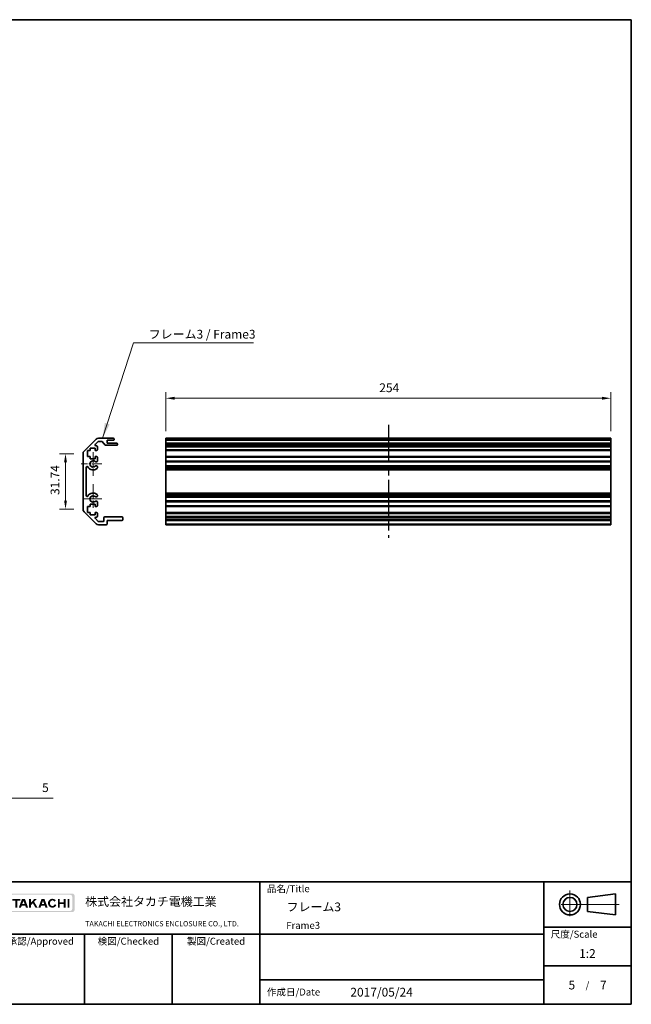
# Model space of a CAD drawing. Units: millimetres. Extents: x 51 to 6954, y 28 to 1012.
# Drawn here: x 4434 to 4783, y 28 to 590 of the extents above; entities that cross this region are included whole.
import ezdxf
from ezdxf.enums import TextEntityAlignment as Align

# ---------------------------------------------------------------- set-up
doc = ezdxf.new("R2010")
doc.units = ezdxf.units.MM
doc.header["$LTSCALE"] = 3.5
for name, pattern in [('AM_ISO08W050', [18, 12, -1.5, 3, -1.5]), ('AM_ISO08W050x2', [9, 6, -0.75, 1.5, -0.75]), ('CHAIN', [0.35429999999999995, 0.2362, -0.0295, 0.0591, -0.0295])]:
    doc.linetypes.add(name, pattern=pattern)
doc.layers.get('Defpoints').update_dxf_attribs({"lineweight": 25})
for name, color, linetype, lineweight in [('AM_7', 4, 'AM_ISO08W050', 25), ('Border (ISO)', 7, 'Continuous', 35), ('Center Mark (ISO)', 131, 'Continuous', 18), ('Dimension (ISO)', 7, 'Continuous', 18), ('Dimension (ISO) @ 1', 7, 'Continuous', 18), ('Hatch (ISO)', 1, 'Continuous', 18), ('Symbol (ISO)', 7, 'Continuous', 18), ('Title (ISO)', 7, 'Continuous', 35), ('Visible (ISO)', 7, 'Continuous', 35), ('Visible Narrow (ISO)', 7, 'Continuous', 25)]:
    doc.layers.add(name, color=color, linetype=linetype, lineweight=lineweight)
doc.styles.add('Note Text (TK)', font='txt')
doc.styles.add('文字スタイル67', font='arial.ttf')
doc.dimstyles.new('Default - Method 1b (TK)', dxfattribs={"dimscale": 3.5, "dimtxt": 2.5, "dimasz": 2.5, "dimexe": 1, "dimexo": 1.499999999999999, "dimgap": 1, "dimtad": 1, "dimtoh": 1, "dimrnd": 1e-08, "dimdsep": 46, "dimtxsty": 'Note Text (TK)', "dimcen": 0.09, "dimdle": 5, "dimclrd": 100, "dimclre": 100, "dimclrt": 7, "dimadec": 1, "dimazin": 1, "dimtfac": 1, "dimtmove": 0, "dimatfit": 3, "dimfxl": 1, "dimtolj": 1, "dimlwd": -1, "dimlwe": -1, "dimarcsym": 0})
doc.dimstyles.new('Default - Method 1b (TK)$7', dxfattribs={"dimscale": 3.5, "dimtxt": 2.5, "dimasz": 2.5, "dimexe": 1, "dimexo": 1.499999999999999, "dimgap": 1, "dimtad": 1, "dimtoh": 1, "dimrnd": 1e-08, "dimdsep": 46, "dimtxsty": 'Note Text (TK)', "dimcen": 0.09, "dimdle": 5, "dimclrd": 100, "dimclre": 100, "dimclrt": 7, "dimadec": 1, "dimazin": 1, "dimtfac": 1, "dimtmove": 0, "dimatfit": 3, "dimfxl": 1, "dimtolj": 1, "dimlwd": -1, "dimlwe": -1, "dimarcsym": 0})

# ---------------------------------------------------------------- blocks, each defined once
blk = doc.blocks.new('図面枠 tk図枠')
at = {"layer": 'Border (ISO)'}
for p, q in [((14.49999999999999, 289), (405.4999999999999, 289)), ((14.49999999999999, 289), (14.50000000000001, 8.000000000000007)), ((405.4999999999999, 289), (405.4999999999999, 8.000000000000007)), ((14.50000000000001, 8.000000000000007), (405.4999999999999, 8.000000000000007))]:
    blk.add_line(p, q, dxfattribs=at)
blk = doc.blocks.new('表題欄 tk表題欄')
at = {"layer": 'Hatch (ISO)'}
h = blk.add_hatch(color=256, dxfattribs=at)
edge = h.paths.add_edge_path(flags=0)
edge.add_arc((95.57537688673352, 236.2990653650367), 0.5958259999999996, 269.9999999999897, 360)
edge.add_line((96.17120288673351, 236.2990653650368), (96.17120288673348, 239.7107813650365))
edge.add_arc((95.5753768867335, 239.7107813650366), 0.5958259999999996, 0, 90.0000000000068)
edge.add_line((95.57537688673342, 240.3066073650366), (79.13710888673356, 240.3066073650366))
edge.add_arc((79.13710888673353, 239.7107813650366), 0.5958259999999996, 89.99999999999744, 180)
edge.add_line((78.54128288673353, 239.7107813650365), (78.54128288673331, 236.2990653650368))
edge.add_arc((79.13710888673332, 236.2990653650365), 0.5958259999999996, 180, 270.0000000000231)
edge.add_line((79.13710888673356, 235.7032393650365), (95.57537688673342, 235.7032393650367))
edge = h.paths.add_edge_path()
edge.add_line((77.83935088673357, 239.9556413650366), (77.83935088673357, 236.0542053650368))
edge.add_arc((78.54128288673346, 236.0542053650367), 0.7019319999998935, 180, 270.0000000000087)
edge.add_line((78.54128288673357, 235.3522733650368), (96.17120288673352, 235.3522733650368))
edge.add_arc((96.17120288673351, 236.0542053650367), 0.7019319999998921, 270, 360)
edge.add_line((96.8731348867334, 236.0542053650368), (96.87313488673352, 239.9556413650366))
edge.add_arc((96.1712028867336, 239.9556413650367), 0.7019319999998921, 0, 90.00000000000873)
edge.add_line((96.17120288673348, 240.6575733650367), (78.54128288673357, 240.6575733650366))
edge.add_arc((78.54128288673357, 239.9556413650366), 0.7019319999999984, 90, 180)
for points in [[(79.07181288673355, 239.1476033650369), (79.07181288673355, 238.6578833650367), (79.92066088673353, 238.6578833650367), (79.92066088673353, 236.6581933650368), (80.50832488673353, 236.6581933650368), (80.50832488673353, 238.6578833650367), (81.35717288673355, 238.6578833650367), (81.35717288673355, 239.1476033650369)], [(85.68407849525303, 236.6581933650368), (84.9434673993943, 237.8918698287545), (84.41792288673358, 237.3246628822781), (84.41792288673358, 236.6581933650368), (83.89555488673355, 236.6581933650368), (83.89555488673355, 239.1476033650369), (84.41792288673358, 239.1476033650369), (84.41792288673358, 238.0993979968839), (85.38913556809511, 239.1476033650369), (86.10696490847272, 239.1476033650369), (85.31925422435492, 238.2974470774499), (86.30334488673353, 236.6581933650368)], [(92.09142939614459, 239.1476033650369), (92.09142939614459, 236.6581933650368), (92.60971639614465, 236.6581933650368), (92.60971639614465, 237.6580383650368), (93.76872039614462, 237.6580383650368), (93.76872039614462, 236.6581933650368), (94.28700739614459, 236.6581933650368), (94.28700739614459, 239.1476033650369), (93.76872039614462, 239.1476033650369), (93.76872039614462, 238.1477583650367), (92.60971639614465, 238.1477583650367), (92.60971639614465, 239.1476033650369)], [(94.84202339614467, 239.1476033650369), (94.84202339614467, 236.6581933650368), (95.36439139614473, 236.6581933650368), (95.36439139614473, 239.1476033650369)]]:
    blk.add_hatch(color=256, dxfattribs=at).paths.add_polyline_path(points)
h = blk.add_hatch(color=256, dxfattribs=at)
h.paths.add_polyline_path([(82.59020695886475, 237.7110913650368), (81.95242681460243, 237.7110913650368), (82.27131688673356, 238.5794973650367)], flags=0)
h.paths.add_polyline_path([(82.77903014574996, 237.1968853650368), (81.76360362771717, 237.1968853650368), (81.56578886050404, 236.6581933650368), (80.94907288673355, 236.6581933650368), (81.86321688673357, 239.1476033650369), (82.67941688673353, 239.1476033650369), (83.59356088673351, 236.6581933650368), (82.97684491296302, 236.6581933650368)])
h = blk.add_hatch(color=256, dxfattribs=at)
h.paths.add_polyline_path([(87.52707281460246, 237.7110913650368), (88.16485295886469, 237.7110913650368), (87.84596288673359, 238.5794973650367)], flags=0)
h.paths.add_polyline_path([(87.14043486050403, 236.6581933650368), (87.3382496277172, 237.1968853650368), (88.35367614574989, 237.1968853650368), (88.551490912963, 236.6581933650368), (89.16820688673343, 236.6581933650368), (88.25406288673352, 239.1476033650369), (87.43786288673356, 239.1476033650369), (86.52371888673358, 236.6581933650368)])
h = blk.add_hatch(color=256, dxfattribs=at)
edge = h.paths.add_edge_path()
edge.add_arc((90.52309888673334, 237.9028983650369), 1.273272000000011, 38.55054079078439, 336.5820184016556)
edge.add_line((91.69149139614446, 237.3968543650369), (91.17255542714857, 237.6216113977801))
edge.add_ellipse((90.52309888673352, 237.9028983650369), major_axis=(0, -0.7998759999999119), ratio=0.8673469387756529, start_angle=128.5505407907963, end_angle=426.582018401653, ccw=False)
edge.add_line((91.09381514418376, 238.3576891122095), (91.51887237036831, 238.6964075050431))
at = {"layer": 'Title (ISO)'}
for p, q in [((74.70882392282105, 244.052739026017), (255.7088239228211, 244.052739026017)), ((74.70882392282105, 209.052739026017), (74.70882392282105, 244.052739026017)), ((149.7088239228211, 244.052739026017), (149.7088239228211, 209.052739026017)), ((230.7088239228211, 244.052739026017), (230.7088239228211, 209.052739026017)), ((255.7088239228211, 244.052739026017), (255.7088239228211, 209.052739026017)), ((243.2088239228211, 239.552739026017), (251.2088239228211, 240.5527390260171)), ((243.2088239228211, 239.552739026017), (243.2088239228211, 235.552739026017)), ((251.2088239228211, 234.552739026017), (251.2088239228211, 240.5527390260171)), ((243.2088239228211, 235.552739026017), (251.2088239228211, 234.552739026017)), ((230.7088239228211, 231.052739026017), (255.7088239228211, 231.052739026017)), ((74.70882392282105, 229.052739026017), (230.7088239228211, 229.052739026017)), ((99.70882392282108, 229.052739026017), (99.70882392282108, 209.052739026017)), ((124.708823922821, 229.052739026017), (124.708823922821, 209.052739026017)), ((230.7088239228211, 220.052739026017), (255.7088239228211, 220.052739026017)), ((149.7088239228211, 216.052739026017), (230.7088239228211, 216.052739026017)), ((255.7088239228211, 209.052739026017), (74.70882392282105, 209.052739026017))]:
    blk.add_line(p, q, dxfattribs=at)
at = {"layer": 'Title (ISO)', "color": 4, "linetype": 'CHAIN', "lineweight": 18, "ltscale": 8.889559745788574}
blk.add_line((238.2088239228211, 241.552739026017), (238.2088239228211, 233.552739026017), dxfattribs=at)
at = {"layer": 'Title (ISO)', "color": 4, "linetype": 'CHAIN', "lineweight": 18, "ltscale": 20.00163269042969}
blk.add_line((252.2088239228211, 237.552739026017), (234.2088239228211, 237.552739026017), dxfattribs=at)
at = {"layer": 'Title (ISO)'}
for radius in [3, 2]:
    blk.add_circle((238.2088239228211, 237.552739026017), radius, dxfattribs=at)
at = {"layer": 'Title (ISO)', "color": 1, "char_height": 2.000000029802322, "line_spacing_factor": 1.5, "style": 'Note Text (TK)'}
for s, insert, attachment_point in [('\\fＭＳ Ｐゴシック|b0|i0;\\H2.0000;品名/Title', (151.708823922821, 242.052739026017), 4), ('\\fＭＳ Ｐゴシック|b0|i0;\\H2.0000;承認/Approved', (87.20882392282108, 227.052739026017), 5), ('\\fＭＳ Ｐゴシック|b0|i0;\\H2.0000;検図/Checked', (112.208823922821, 227.052739026017), 5), ('\\fＭＳ Ｐゴシック|b0|i0;\\H2.0000;製図/Created', (137.2088239228211, 227.052739026017), 5), ('\\fＭＳ Ｐゴシック|b0|i0;\\H2.0000;尺度/Scale', (232.7088239228211, 229.052739026017), 4), ('\\fＭＳ Ｐゴシック|b0|i0;\\H2.0000;作成日/Date', (151.708823922821, 212.552739026017), 4)]:
    blk.add_mtext(s, dxfattribs=dict(at, insert=insert, attachment_point=attachment_point))
at = {"layer": 'Title (ISO)', "color": 7, "line_spacing_factor": 1.5, "style": 'Note Text (TK)'}
for s, insert, char_height, attachment_point in [('株式会社タカチ電機工業', (99.87313488673345, 238.052739026017), 2.5, 4), ('\\fArial|b0|i0;\\H1.4986;TAKACHI ELECTRONICS ENCLOSURE CO., LTD.', (99.87313488673342, 232.052739026017), 1.49859994649887, 4), ('\\fＭＳ Ｐゴシック|b0|i0;\\H2.0000;/', (243.2088239228211, 214.552739026017), 2.000000029802322, 5)]:
    blk.add_mtext(s, dxfattribs=dict(at, insert=insert, char_height=char_height, attachment_point=attachment_point))
at = {"layer": 'Title (ISO)', "color": 7}
for tag, p, height, style in [('<品名>_001', (157.2826875528348, 235.5328526211061), 2.5, 'Note Text (TK)'), ('<Title>_001', (157.7088239228211, 230.5513747487906), 2.000000029802322, '文字スタイル67'), ('<尺度>_001', (239.5440510892929, 222.302739026017), 2.5, 'Note Text (TK)'), ('作成日_001', (175.5468918326507, 211.2601253517655), 2.5, 'Note Text (TK)'), ('<ページ_No.>_001', (238.0980284456275, 213.302739026017), 2.5, 'Note Text (TK)'), ('<総ページ数>_001', (246.7855284409709, 213.302739026017), 2.5, 'Note Text (TK)')]:
    blk.add_attdef(tag, p, '', height=height, dxfattribs=dict(at, style=style))
at = {"layer": 'Title (ISO)', "color": 7, "style": 'Note Text (TK)'}
blk.add_attdef('<承認>', text='', height=2.5, dxfattribs=at).set_placement((87.20882392282108, 217.052739026017), align=Align.MIDDLE_CENTER)
blk = doc.blocks.new('*D34')
at = {"layer": 'Defpoints', "color": 0}
for p in [(4419.40202154883, 177.2239821213146), (4424.402021548829, 173.7239821213146), (4424.402021548829, 145.6566888438257)]:
    blk.add_point(p, dxfattribs=at)
at = {"layer": 'Dimension (ISO)', "color": 100}
for p, q in [((4419.40202154883, 171.9739821213146), (4419.40202154883, 142.1566888438257)), ((4424.402021548829, 168.4739821213146), (4424.402021548829, 142.1566888438257)), ((4414.40202154883, 145.6566888438257), (4409.40202154883, 145.6566888438257)), ((4419.40202154883, 145.6566888438257), (4424.402021548829, 145.6566888438257)), ((4429.40202154883, 145.6566888438257), (4452.886396548829, 145.6566888438257))]:
    blk.add_line(p, q, dxfattribs=at)
for points in [[(4414.40202154883, 146.490022177159), (4414.40202154883, 144.8233555104923), (4419.40202154883, 145.6566888438257)], [(4429.40202154883, 146.490022177159), (4429.40202154883, 144.8233555104923), (4424.402021548829, 145.6566888438257)]]:
    blk.add_solid(points, dxfattribs=at)
at = {"layer": 'Dimension (ISO)', "color": 7, "insert": (4446.488669276102, 151.6566888438257), "char_height": 5, "attachment_point": 4, "style": 'Note Text (TK)'}
blk.add_mtext('\\A1;5', dxfattribs=at)
blk = doc.blocks.new('*D33')
at = {"layer": 'Defpoints', "color": 0}
for p in [(4771.096508110125, 373.9222378860052), (4517.096508110125, 349.9222378860052), (4771.096508110125, 349.9222378860052)]:
    blk.add_point(p, dxfattribs=at)
at = {"layer": 'Dimension (ISO)', "color": 100}
for p, q in [((4517.096508110125, 355.1722378860052), (4517.096508110125, 377.4222378860053)), ((4771.096508110125, 355.1722378860052), (4771.096508110125, 377.4222378860053)), ((4522.096508110126, 373.9222378860052), (4766.096508110126, 373.9222378860052))]:
    blk.add_line(p, q, dxfattribs=at)
for points in [[(4522.096508110126, 374.7555712193385), (4522.096508110126, 373.0889045526719), (4517.096508110125, 373.9222378860052)], [(4766.096508110126, 374.7555712193385), (4766.096508110126, 373.0889045526719), (4771.096508110125, 373.9222378860052)]]:
    blk.add_solid(points, dxfattribs=at)
at = {"layer": 'Dimension (ISO)', "color": 7, "insert": (4638.940258110126, 379.9222378860052), "char_height": 5, "attachment_point": 4, "style": 'Note Text (TK)'}
blk.add_mtext('\\A1;254', dxfattribs=at)
blk = doc.blocks.new('*D30')
at = {"layer": 'Defpoints', "color": 0}
for p in [(4459.874494385984, 342.293810761259), (4469.874494385985, 342.293810761259), (4469.874494385985, 310.5506650107514)]:
    blk.add_point(p, dxfattribs=at)
at = {"layer": 'Dimension (ISO)', "color": 100}
for p, q in [((4464.624494385985, 342.293810761259), (4456.374494385984, 342.293810761259)), ((4459.874494385984, 315.5506650107514), (4459.874494385984, 337.293810761259)), ((4464.624494385985, 310.5506650107514), (4456.374494385984, 310.5506650107514))]:
    blk.add_line(p, q, dxfattribs=at)
for points in [[(4459.041161052652, 337.293810761259), (4460.707827719317, 337.293810761259), (4459.874494385984, 342.293810761259)], [(4459.041161052652, 315.5506650107514), (4460.707827719317, 315.5506650107514), (4459.874494385984, 310.5506650107514)]]:
    blk.add_solid(points, dxfattribs=at)
at = {"layer": 'Dimension (ISO)', "color": 7, "insert": (4453.874494385984, 318.7091697041877), "char_height": 5, "attachment_point": 4, "rotation": 90, "style": 'Note Text (TK)'}
blk.add_mtext('\\A1;31.74', dxfattribs=at)

msp = doc.modelspace()

# ---------------------------------------------------------------- linework, layer by layer
at = {"layer": 'AM_7', "linetype": 'AM_ISO08W050x2'}
msp.add_line((4644.096508110126, 358.7839518699329), (4644.096508110126, 294.1844628095751), dxfattribs=at)
at = {"layer": 'Center Mark (ISO)', "linetype": 'CHAIN', "ltscale": 7.556110382080078}
msp.add_line((4475.574494385984, 343.2222378860052), (4475.574494385984, 329.6222378860052), dxfattribs=at)
at = {"layer": 'Center Mark (ISO)', "linetype": 'CHAIN', "ltscale": 6.556023597717285}
msp.add_line((4480.574494385984, 336.4222378860052), (4468.774494385985, 336.4222378860052), dxfattribs=at)
at = {"layer": 'Center Mark (ISO)', "linetype": 'CHAIN', "ltscale": 7.445054531097412}
msp.add_line((4475.574494385984, 324.822354313535), (4475.574494385984, 311.4222378860052), dxfattribs=at)
at = {"layer": 'Center Mark (ISO)', "linetype": 'CHAIN', "ltscale": 5.55593729019165}
msp.add_line((4480.574494385984, 316.4222378860052), (4470.574494385984, 316.4222378860052), dxfattribs=at)
at = {"layer": 'Visible (ISO)'}
for p, q in [((4470.460280823611, 343.7080243236321), (4477.288707948358, 350.5364514483783)), ((4478.473632188849, 349.1757912765984), (4476.923632188849, 347.6257912765985)), ((4478.70292151073, 351.1222378860052), (4487.074494385985, 351.1222378860052)), ((4480.349961353829, 349.3222378860052), (4478.827185579443, 349.3222378860052)), ((4482.425322758798, 347.2400559665902), (4480.723666013171, 349.1544198054202)), ((4483.574494385984, 349.9222378860052), (4483.574494385984, 348.2722378860052)), ((4487.074494385985, 349.9222378860052), (4483.574494385984, 349.9222378860052)), ((4487.574494385984, 350.6222378860052), (4487.574494385984, 350.4222378860052)), ((4517.096508110125, 351.1222378860052), (4771.096508110125, 351.1222378860052)), ((4517.096508110125, 350.6222378860052), (4517.096508110125, 351.1222378860052)), ((4517.096508110125, 350.6222378860052), (4517.096508110125, 350.4222378860052)), ((4517.096508110125, 349.9222378860052), (4517.096508110125, 350.4222378860052)), ((4517.096508110125, 349.9222378860052), (4517.096508110125, 348.2722378860052)), ((4517.096508110125, 349.9222378860052), (4771.096508110125, 349.9222378860052)), ((4771.096508110125, 351.1222378860052), (4771.096508110125, 350.6222378860052)), ((4771.096508110125, 350.4222378860052), (4771.096508110125, 350.6222378860052)), ((4771.096508110125, 350.4222378860052), (4771.096508110125, 349.9222378860052)), ((4771.096508110125, 348.2722378860052), (4771.096508110125, 349.9222378860052)), ((4472.324494385985, 344.1222378860052), (4472.324494385985, 340.7222378860052)), ((4474.024494385984, 344.1222378860052), (4472.324494385985, 344.1222378860052)), ((4474.024494385984, 345.5222378860051), (4474.024494385984, 344.1222378860052)), ((4476.824494385985, 345.5222378860051), (4474.024494385984, 345.5222378860051)), ((4476.824494385985, 344.1222378860052), (4476.824494385985, 345.5222378860051)), ((4477.574494385985, 344.1222378860052), (4476.824494385985, 344.1222378860052)), ((4477.277185579442, 346.7722378860051), (4477.574494385985, 346.7722378860051)), ((4478.074494385984, 346.2722378860052), (4478.074494385984, 344.6222378860052)), ((4489.074494385984, 347.0722378860052), (4482.799027418139, 347.0722378860052)), ((4483.574494385984, 348.2722378860052), (4489.074494385984, 348.2722378860052)), ((4489.574494385984, 347.7722378860052), (4489.574494385984, 347.5722378860051)), ((4517.096508110125, 348.2722378860052), (4771.096508110125, 348.2722378860052)), ((4517.096508110125, 347.7722378860052), (4517.096508110125, 348.2722378860052)), ((4517.096508110125, 347.7722378860052), (4517.096508110125, 347.5722378860051)), ((4517.096508110125, 347.0722378860052), (4517.096508110125, 347.5722378860051)), ((4517.096508110125, 347.0722378860053), (4517.096508110125, 346.7722378860053)), ((4517.096508110125, 347.0722378860052), (4771.096508110125, 347.0722378860052)), ((4517.096508110125, 346.7722378860051), (4771.096508110125, 346.7722378860051)), ((4517.096508110125, 346.2722378860052), (4517.096508110125, 346.7722378860051)), ((4517.096508110125, 346.2722378860052), (4517.096508110125, 344.6222378860052)), ((4517.096508110125, 344.1222378860052), (4517.096508110125, 344.6222378860052)), ((4517.096508110125, 344.1222378860052), (4517.096508110125, 340.7222378860052)), ((4517.096508110125, 344.1222378860052), (4771.096508110125, 344.1222378860052)), ((4771.096508110125, 348.2722378860052), (4771.096508110125, 347.7722378860052)), ((4771.096508110125, 347.5722378860051), (4771.096508110125, 347.7722378860052)), ((4771.096508110125, 347.5722378860051), (4771.096508110125, 347.0722378860052)), ((4771.096508110125, 346.7722378860053), (4771.096508110125, 347.0722378860053)), ((4771.096508110125, 346.7722378860051), (4771.096508110125, 346.2722378860052)), ((4771.096508110125, 344.6222378860052), (4771.096508110125, 346.2722378860052)), ((4771.096508110125, 344.6222378860052), (4771.096508110125, 344.1222378860052)), ((4771.096508110125, 340.7222378860052), (4771.096508110125, 344.1222378860052)), ((4469.874494385985, 310.5506650107514), (4469.874494385985, 342.293810761259)), ((4472.324494385985, 340.7222378860052), (4474.024494385984, 340.7222378860052)), ((4474.024494385984, 340.7222378860052), (4474.024494385984, 339.3222378860052)), ((4474.024494385984, 339.3222378860052), (4476.824494385985, 339.3222378860052)), ((4476.824494385985, 340.7222378860052), (4477.574494385985, 340.7222378860052)), ((4476.824494385985, 339.3222378860052), (4476.824494385985, 340.7222378860052)), ((4478.074494385984, 340.2222378860052), (4478.074494385984, 338.0949189616349)), ((4517.096508110125, 340.7222378860052), (4771.096508110125, 340.7222378860052)), ((4517.096508110125, 340.2222378860052), (4517.096508110125, 340.7222378860051)), ((4517.096508110125, 340.2222378860052), (4517.096508110125, 338.0949189616349)), ((4517.096508110125, 338.0949189616349), (4771.096508110125, 338.0949189616349)), ((4517.096508110125, 337.551989896718), (4517.096508110125, 338.0949189616349)), ((4517.096508110125, 337.551989896718), (4517.096508110125, 335.2924858752924)), ((4517.096508110125, 337.551989896718), (4771.096508110125, 337.551989896718)), ((4771.096508110125, 340.7222378860051), (4771.096508110125, 340.2222378860052)), ((4771.096508110125, 338.0949189616349), (4771.096508110125, 340.2222378860052)), ((4771.096508110125, 338.0949189616349), (4771.096508110125, 337.551989896718)), ((4771.096508110125, 335.2924858752924), (4771.096508110125, 337.551989896718)), ((4471.674494385985, 334.5124983702149), (4471.674494385985, 318.3319774017955)), ((4478.074494385984, 334.7495568103756), (4478.074604638702, 334.2353775275417)), ((4517.096508110125, 334.7495568103756), (4517.096508110125, 335.2924858752924)), ((4517.096508110125, 335.2924858752924), (4771.096508110125, 335.2924858752924)), ((4517.096508110125, 334.7495568103756), (4771.096508110125, 334.7495568103756)), ((4517.096508110125, 334.7495568103756), (4517.096508110125, 334.2353775275417)), ((4517.096508110125, 334.2353775275417), (4771.096508110125, 334.2353775275417)), ((4517.096508110125, 333.8986296118962), (4517.096508110125, 334.2353775275417)), ((4517.096508110125, 333.0221214584754), (4517.096508110125, 333.8986296118962)), ((4517.096508110125, 333.0221214584754), (4517.096508110125, 319.822354313535)), ((4517.096508110125, 333.0221214584754), (4771.096508110125, 333.0221214584754)), ((4771.096508110125, 335.2924858752924), (4771.096508110125, 334.7495568103756)), ((4771.096508110125, 334.2353775275417), (4771.096508110125, 334.7495568103756)), ((4771.096508110125, 334.2353775275417), (4771.096508110125, 333.8986296118962)), ((4771.096508110125, 333.8986296118962), (4771.096508110125, 333.0221214584754)), ((4771.096508110125, 319.822354313535), (4771.096508110125, 333.0221214584754)), ((4478.074604638702, 318.6090982444687), (4478.074494385984, 318.0949189616348)), ((4478.074494385984, 314.7495568103755), (4478.074494385984, 312.6222378860052)), ((4517.096508110125, 318.9458461601142), (4517.096508110125, 319.822354313535)), ((4517.096508110125, 319.822354313535), (4771.096508110125, 319.822354313535)), ((4517.096508110125, 318.6090982444687), (4517.096508110125, 318.9458461601142)), ((4517.096508110125, 318.6090982444687), (4771.096508110125, 318.6090982444687)), ((4517.096508110125, 318.6090982444687), (4517.096508110125, 318.0949189616348)), ((4517.096508110125, 318.0949189616348), (4771.096508110125, 318.0949189616348)), ((4517.096508110125, 317.5519898967181), (4517.096508110125, 318.0949189616348)), ((4517.096508110125, 317.5519898967181), (4517.096508110125, 315.2924858752923)), ((4517.096508110125, 317.5519898967181), (4771.096508110125, 317.5519898967181)), ((4517.096508110125, 314.7495568103756), (4517.096508110125, 315.2924858752923)), ((4517.096508110125, 315.2924858752923), (4771.096508110125, 315.2924858752923)), ((4517.096508110125, 314.7495568103755), (4771.096508110125, 314.7495568103755)), ((4517.096508110125, 314.7495568103755), (4517.096508110125, 312.6222378860052)), ((4771.096508110125, 319.822354313535), (4771.096508110125, 318.9458461601142)), ((4771.096508110125, 318.9458461601142), (4771.096508110125, 318.6090982444687)), ((4771.096508110125, 318.0949189616348), (4771.096508110125, 318.6090982444687)), ((4771.096508110125, 318.0949189616348), (4771.096508110125, 317.5519898967181)), ((4771.096508110125, 315.2924858752923), (4771.096508110125, 317.5519898967181)), ((4771.096508110125, 315.2924858752923), (4771.096508110125, 314.7495568103756)), ((4771.096508110125, 312.6222378860052), (4771.096508110125, 314.7495568103755)), ((4477.288707948358, 302.3080243236321), (4470.460280823611, 309.1364514483783)), ((4472.324494385985, 312.1222378860052), (4472.324494385985, 308.7222378860052)), ((4474.024494385984, 312.1222378860052), (4472.324494385985, 312.1222378860052)), ((4474.024494385984, 313.5222378860052), (4474.024494385984, 312.1222378860052)), ((4476.824494385985, 313.5222378860052), (4474.024494385984, 313.5222378860052)), ((4476.824494385985, 312.1222378860052), (4476.824494385985, 313.5222378860052)), ((4477.574494385985, 312.1222378860052), (4476.824494385985, 312.1222378860052)), ((4517.096508110125, 312.1222378860052), (4517.096508110125, 312.6222378860052)), ((4517.096508110125, 312.1222378860052), (4517.096508110125, 308.7222378860052)), ((4517.096508110125, 312.1222378860052), (4771.096508110125, 312.1222378860052)), ((4771.096508110125, 312.6222378860052), (4771.096508110125, 312.1222378860052)), ((4771.096508110125, 308.7222378860052), (4771.096508110125, 312.1222378860052)), ((4472.324494385985, 308.7222378860052), (4474.024494385984, 308.7222378860052)), ((4474.024494385984, 308.7222378860052), (4474.024494385984, 307.3222378860052)), ((4474.024494385984, 307.3222378860052), (4476.824494385985, 307.3222378860052)), ((4476.824494385985, 308.7222378860052), (4477.574494385985, 308.7222378860052)), ((4476.824494385985, 307.3222378860052), (4476.824494385985, 308.7222378860052)), ((4476.923632188849, 305.2186844954119), (4478.473632188849, 303.6686844954119)), ((4477.574494385985, 306.0722378860052), (4477.277185579442, 306.0722378860052)), ((4478.074494385984, 308.2222378860052), (4478.074494385984, 306.5722378860052)), ((4478.827185579443, 303.5222378860052), (4481.274494385984, 303.5222378860052)), ((4481.774494385984, 304.0222378860052), (4481.774494385984, 305.7222378860052)), ((4482.274494385984, 306.2222378860052), (4492.074494385984, 306.2222378860052)), ((4483.574494385984, 304.2222378860052), (4483.574494385984, 302.2222378860052)), ((4492.074494385984, 304.2222378860052), (4483.574494385984, 304.2222378860052)), ((4492.574494385984, 305.7222378860052), (4492.574494385984, 304.7222378860052)), ((4517.096508110125, 308.7222378860052), (4771.096508110125, 308.7222378860052)), ((4517.096508110125, 308.2222378860052), (4517.096508110125, 308.7222378860052)), ((4517.096508110125, 308.2222378860052), (4517.096508110125, 306.5722378860052)), ((4517.096508110125, 306.2222378860052), (4517.096508110125, 306.5722378860052)), ((4517.096508110125, 306.2222378860052), (4771.096508110125, 306.2222378860052)), ((4517.096508110125, 305.7222378860052), (4517.096508110125, 306.2222378860052)), ((4517.096508110125, 305.7222378860052), (4517.096508110125, 304.7222378860052)), ((4517.096508110125, 304.2222378860052), (4517.096508110125, 304.7222378860052)), ((4517.096508110125, 304.2222378860052), (4517.096508110125, 302.2222378860052)), ((4517.096508110125, 304.2222378860052), (4771.096508110125, 304.2222378860052)), ((4771.096508110125, 308.7222378860052), (4771.096508110125, 308.2222378860052)), ((4771.096508110125, 306.5722378860052), (4771.096508110125, 308.2222378860052)), ((4771.096508110125, 306.5722378860052), (4771.096508110125, 306.2222378860052)), ((4771.096508110125, 306.2222378860052), (4771.096508110125, 305.7222378860052)), ((4771.096508110125, 304.7222378860052), (4771.096508110125, 305.7222378860052)), ((4771.096508110125, 304.7222378860052), (4771.096508110125, 304.2222378860052)), ((4771.096508110125, 302.2222378860052), (4771.096508110125, 304.2222378860052)), ((4483.074494385984, 301.7222378860052), (4478.70292151073, 301.7222378860052)), ((4517.096508110125, 301.7222378860052), (4517.096508110125, 302.2222378860052)), ((4517.096508110125, 301.7222378860052), (4771.096508110125, 301.7222378860052)), ((4771.096508110125, 302.2222378860052), (4771.096508110125, 301.7222378860052))]:
    msp.add_line(p, q, dxfattribs=at)
for centre, radius, start, end in [((4478.70292151073, 349.1222378860052), 2.00000000000002, 90, 135.0000000000047), ((4478.827185579443, 348.8222378860052), 0.4999999999999583, 90, 135.0000000000076), ((4480.349961353829, 348.8222378860052), 0.500000000000015, 41.63353933656696, 90), ((4487.074494385985, 350.6222378860052), 0.4999999999999938, 0, 90), ((4487.074494385985, 350.4222378860052), 0.4999999999999983, 270, 0), ((4471.874494385985, 342.293810761259), 2.000000000000013, 135.0000000000047, 180), ((4477.277185579442, 347.2722378860052), 0.4999999999999936, 135.0000000000047, 270), ((4477.574494385985, 346.2722378860052), 0.4999999999999983, 0, 90), ((4477.574494385985, 344.6222378860052), 0.4999999999999983, 270, 0), ((4482.799027418139, 347.5722378860051), 0.4999999999999805, 221.6335393365636, 270), ((4489.074494385984, 347.7722378860052), 0.4999999999999983, 0, 90), ((4489.074494385984, 347.5722378860051), 0.4999999999999916, 270, 0), ((4475.574494385984, 336.4222378860052), 1.799999999999998, 47.92021313938746, 312.0797868606127), ((4477.316922914548, 338.3519898967181), 0.7999999999999946, 227.9202131393859, 341.2560987676046), ((4477.574494385985, 340.2222378860052), 0.5000000000000006, 0, 90), ((4472.174233901774, 334.5124983702149), 0.499739515790288, 29.32052936235532, 180), ((4475.574494385984, 336.4222378860052), 3.400116427529798, 209.3205293623553, 312.0797868606127), ((4477.316922914548, 334.4924858752924), 0.7999999999999998, 18.74390123239535, 132.0797868606124), ((4477.316922914547, 334.4924858752924), 0.8001164275298558, 312.0797868606132, 341.256098767605), ((4472.174233901774, 318.3319774017955), 0.4997395157902881, 180, 330.6794706376444), ((4475.574494385984, 316.4222378860052), 3.400116427529798, 47.92021313938746, 150.6794706376446), ((4475.574494385984, 316.4222378860052), 1.799999999999999, 47.92021313938746, 312.0797868606122), ((4477.316922914547, 318.3519898967181), 0.8000000000000017, 227.9202131393874, 341.2560987676046), ((4477.316922914547, 314.4924858752923), 0.7999999999999984, 18.74390123239325, 132.0797868606124), ((4477.316922914548, 318.3519898967181), 0.8001164275297982, 18.74390123239631, 47.92021313938765), ((4471.874494385985, 310.5506650107514), 1.999999999999997, 180, 224.9999999999951), ((4477.574494385985, 312.6222378860052), 0.4999999999999972, 270, 0), ((4477.277185579442, 305.5722378860052), 0.4999999999999983, 90, 224.9999999999951), ((4477.574494385985, 308.2222378860052), 0.4999999999999983, 0, 90), ((4477.574494385985, 306.5722378860052), 0.4999999999999993, 270, 0), ((4478.827185579443, 304.0222378860052), 0.5000000000000077, 224.9999999999951, 270), ((4481.274494385984, 304.0222378860052), 0.499999999999996, 270, 0), ((4482.274494385984, 305.7222378860052), 0.499999999999996, 90, 180), ((4492.074494385984, 305.7222378860052), 0.499999999999996, 0, 90), ((4492.074494385984, 304.7222378860052), 0.4999999999999983, 270, 0), ((4478.70292151073, 303.7222378860052), 2.000000000000023, 224.9999999999955, 270), ((4483.074494385984, 302.2222378860052), 0.499999999999996, 270, 0)]:
    msp.add_arc(centre, radius, start, end, dxfattribs=at)
at = {"layer": 'Visible Narrow (ISO)'}
for p, q in [((4517.096508110125, 350.6222378860052), (4771.096508110125, 350.6222378860052)), ((4517.096508110125, 350.4222378860052), (4771.096508110125, 350.4222378860052)), ((4517.096508110125, 347.7722378860052), (4771.096508110125, 347.7722378860052)), ((4517.096508110125, 347.5722378860051), (4771.096508110125, 347.5722378860051)), ((4517.096508110125, 346.2722378860052), (4771.096508110125, 346.2722378860052)), ((4517.096508110125, 344.6222378860052), (4771.096508110125, 344.6222378860052)), ((4517.096508110125, 340.2222378860052), (4771.096508110125, 340.2222378860052)), ((4517.096508110125, 333.8986296118962), (4771.096508110125, 333.8986296118962)), ((4517.096508110125, 318.9458461601142), (4771.096508110125, 318.9458461601142)), ((4517.096508110125, 312.6222378860052), (4771.096508110125, 312.6222378860052)), ((4517.096508110125, 308.2222378860052), (4771.096508110125, 308.2222378860052)), ((4517.096508110125, 306.5722378860052), (4771.096508110125, 306.5722378860052)), ((4517.096508110125, 305.7222378860052), (4771.096508110125, 305.7222378860052)), ((4517.096508110125, 304.7222378860052), (4771.096508110125, 304.7222378860052)), ((4517.096508110125, 302.2222378860052), (4771.096508110125, 302.2222378860052))]:
    msp.add_line(p, q, dxfattribs=at)

# ---------------------------------------------------------------- block references
at = {"xscale": 2, "yscale": 2, "zscale": 2}
msp.add_blockref('図面枠 tk図枠', (3971.750001966127, 12.00000215520123), dxfattribs=at)
ref = msp.add_blockref('表題欄 tk表題欄', (4271.332354120484, -390.1054758968328), dxfattribs=dict(xscale=2, yscale=2, zscale=2))
ref.add_attrib('<品名>_001', 'フレーム3', (4586.011365591484, 81.10227480204159), dxfattribs={"layer": 'Title (ISO)', "color": 7, "height": 5, "style": 'Note Text (TK)'})
ref.add_attrib('<尺度>_001', '1:2', (4752.977274557088, 54.5000021552013), dxfattribs={"layer": 'Title (ISO)', "color": 7, "height": 5, "style": 'Note Text (TK)'})
ref.add_attrib('作成日_001', '2017/05/24', (4622.426137785786, 32.41477480669822), dxfattribs={"layer": 'Title (ISO)', "color": 7, "height": 5, "style": 'Note Text (TK)'})
ref.add_attrib('<Title>_001', 'Frame3', (4585.83322159509, 71.0545723739381), dxfattribs={"layer": 'Title (ISO)', "color": 7, "height": 4.000000059604644, "style": '文字スタイル67'})
ref.add_attrib('<ページ_No.>_001', '5', (4746.931820093759, 36.50000215520126), dxfattribs={"layer": 'Title (ISO)', "color": 7, "height": 5, "style": 'Note Text (TK)'})
ref.add_attrib('<総ページ数>_001', '7', (4764.903411002426, 36.50000215520126), dxfattribs={"layer": 'Title (ISO)', "color": 7, "height": 5, "style": 'Note Text (TK)'})

# ---------------------------------------------------------------- texts
at = {"layer": 'Symbol (ISO)', "color": 7, "insert": (4507.364195370967, 406.4078133920532), "char_height": 5, "width": 62.22222328186035, "attachment_point": 7, "line_spacing_factor": 1.5, "style": 'Note Text (TK)'}
msp.add_mtext('{フレーム3 / Frame3}', dxfattribs=at)

# ---------------------------------------------------------------- dimensions: what is measured, and where the dimension line sits
at = {"layer": 'Dimension (ISO) @ 1', "color": 100}
for base, p1, p2, angle, picture, middle in [((4771.096508110125, 373.9222378860052), (4517.096508110125, 349.9222378860052), (4771.096508110125, 349.9222378860052), 180, '*D33', (4644.096508110126, 373.9222378860052)), ((4459.874494385984, 342.293810761259), (4469.874494385985, 310.5506650107514), (4469.874494385985, 342.293810761259), 90, '*D30', (4459.874494385984, 326.4222378860059))]:
    dim = msp.add_linear_dim(base=base, p1=p1, p2=p2, angle=angle, dimstyle='Default - Method 1b (TK)', override={"dimscale": 1, "dimtxt": 5, "dimasz": 5, "dimexe": 3.5, "dimexo": 5.249999999999999, "dimgap": 3.5, "dimtoh": 0, "dimdec": 2, "dimcen": 0.315, "dimtp": 0, "dimtm": 0, "dimtdec": 2, "dimtix": 0, "dimtofl": 0, "dimtmove": 0, "dimatfit": 1}, dxfattribs=at)
    dim.commit()
    dim.dimension.update_dxf_attribs({"geometry": picture, "text_midpoint": middle, "dimtype": 128})
dim = msp.add_linear_dim(base=(4424.402021548829, 145.6566888438257), p1=(4419.40202154883, 177.2239821213146), p2=(4424.402021548829, 173.7239821213146), dimstyle='Default - Method 1b (TK)', override={"dimscale": 1, "dimtxt": 5, "dimasz": 5, "dimexe": 3.5, "dimexo": 5.249999999999999, "dimgap": 3.5, "dimtoh": 0, "dimdec": 2, "dimcen": 0.315, "dimtp": 0, "dimtm": 0, "dimtdec": 2, "dimtix": 0, "dimtofl": 1, "dimtmove": 0, "dimatfit": 1}, dxfattribs=at)
dim.commit()
dim.dimension.update_dxf_attribs({"geometry": '*D34', "text_midpoint": (4447.937532912467, 145.6566888438257), "dimtype": 128})

# ---------------------------------------------------------------- leaders
at = {"layer": 'Symbol (ISO)', "color": 100, "annotation_type": 0, "has_hookline": 1, "hookline_direction": 0, "text_width": 59.7159090909091}
msp.add_leader([(4480.987589744176, 351.1222378860052), (4498.614195370967, 405.5744800587199), (4507.364195370967, 405.5744800587199)], dimstyle='Default - Method 1b (TK)$7', override={"dimgap": 0, "dimtad": 1}, dxfattribs=at)

doc.saveas('drawing.dxf')
